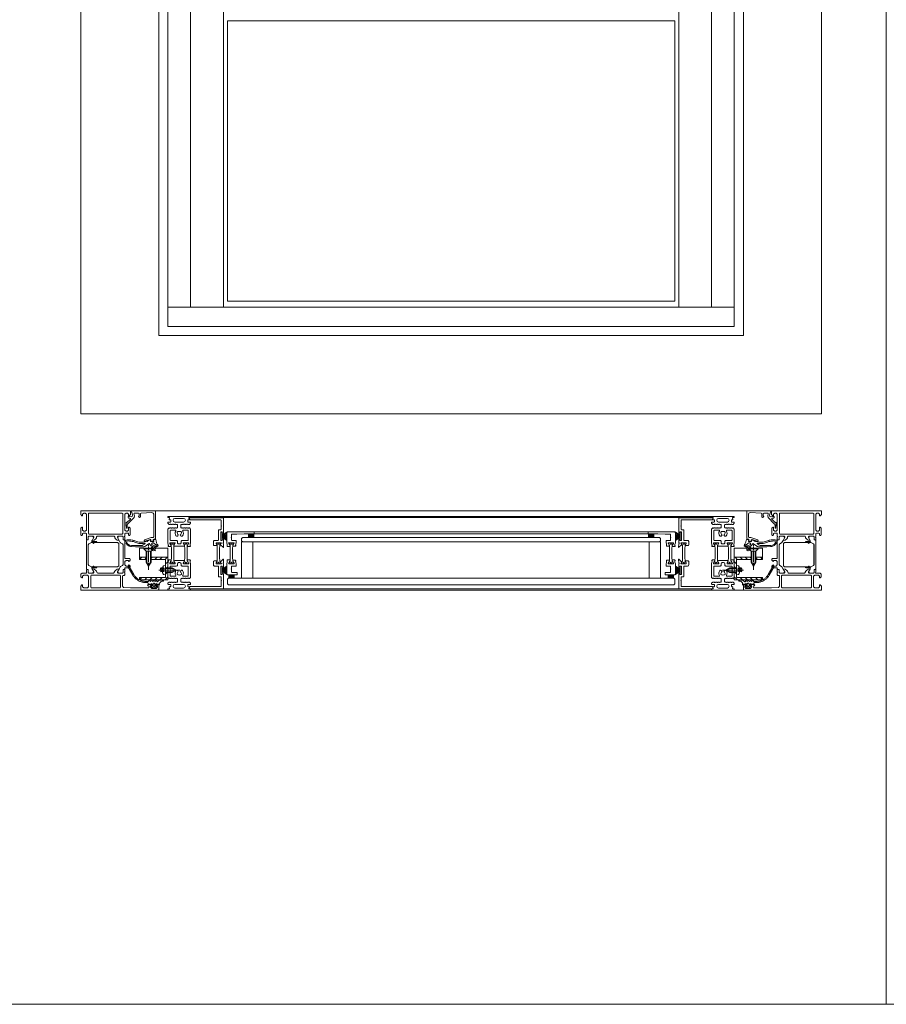
# Model space of a CAD drawing. Extents: x -2817 to 9834, y -3100 to 3352.
# Drawn here: x 6069 to 6834, y -548 to 321 of the extents above; entities that cross this region are included whole.
import ezdxf

# ---------------------------------------------------------------- set-up
doc = ezdxf.new("R2010")
doc.units = 0
doc.header["$LTSCALE"] = 0.5
doc.linetypes.add('AM_DIN_G_W050', pattern=[13.75, 9.75, -1.5, 1, -1.5])
doc.linetypes.add('AM_DIN_G_W050x2', pattern=[6.875, 4.75, -0.875, 0.375, -0.875])
doc.layers.get('0').update_dxf_attribs({"lineweight": 18})
for name, color, linetype, lineweight in [('AM_0N', 7, 'Continuous', 18), ('AM_4N', 3, 'Continuous', 9), ('AM_7N', 4, 'AM_DIN_G_W050', 9), ('Ansicht', 7, 'Continuous', 18), ('DICHTUNGEN', 6, 'Continuous', 18), ('Glas', 5, 'Continuous', 18), ('Horizontal', 7, 'Continuous', 18), ('PROFILE', 3, 'Continuous', 18), ('PROFILTRENNUNG', 2, 'Continuous', 18), ('Schraffur', 8, 'Continuous', 9)]:
    doc.layers.add(name, color=color, linetype=linetype, lineweight=lineweight)
doc.layers.add('AM_12N', color=7, linetype='Continuous', lineweight=18, plot=False)

# ---------------------------------------------------------------- blocks, each defined once
blk = doc.blocks.new('p21a')
at = {"layer": 'PROFILE'}
for points in [[(-15.21, 22.3), (-15.5, 21.8), (-15.79, 22.3), (-16.61, 22.3), (-16.9, 21.8), (-17.19, 22.3), (-18.01, 22.3), (-18.3, 21.8), (-18.59, 22.3), (-19, 22.3), (-20, 21.3), (-20, 9.3), (-19.67, 7.72), (-19.59, 6.81, 0.739786), (-19.33, 5.89), (-17.28, 5.85, 0.455726), (-17.08, 6.08), (-17.19, 6.94, 0.36091), (-17.37, 7.12), (-17.67, 7.14), (-18.22, 8.72, -0.6885), (-18.2, 9.28), (-18.1, 9.3), (-13.9, 9.3, -0.414214), (-13.6, 9), (-13.6, 8.8), (-14.7, 6.89), (-14.7, 6.2, 0.514618), (-14.57, 6.11), (-14, 6.3), (-6, 6.3), (-5.43, 6.11, 0.514618), (-5.3, 6.2), (-5.3, 6.89), (-6.4, 8.8), (-6.4, 9, -0.414214), (-6.1, 9.3), (-1.9, 9.3), (-1.8, 9.28, -0.6885), (-1.78, 8.72), (-2.33, 7.14), (-2.63, 7.12, 0.36091), (-2.81, 6.94), (-2.92, 6.08, 0.455726), (-2.72, 5.85), (-0.67, 5.89, 0.739786), (-0.41, 6.81), (-0.33, 7.72), (0, 9.3), (0, 21.3), (-1, 22.3), (-1.41, 22.3), (-1.7, 21.8), (-1.99, 22.3), (-2.81, 22.3), (-3.1, 21.8), (-3.39, 22.3), (-4.21, 22.3), (-4.5, 21.8), (-4.79, 22.3), (-5.61, 22.3), (-5.9, 21.8), (-6.19, 22.3), (-7.01, 22.3), (-7.3, 21.8), (-7.59, 22.3), (-8, 22.3, -0.414214), (-8.5, 22.8), (-8.5, 25, -0.414214), (-8, 25.5), (-6.89, 25.5), (-6.6, 26), (-6.31, 25.5), (-5.49, 25.5), (-5.2, 26), (-4.91, 25.5), (-4.09, 25.5), (-3.8, 26), (-3.51, 25.5), (-2.69, 25.5), (-2.4, 26), (-2.11, 25.5), (-1, 25.5), (0, 26.5), (0, 27, 0.414214), (-0.5, 27.5), (-2, 27.5, -0.414214), (-2.5, 28), (-2.5, 29, -0.414214), (-2, 29.5), (-1.15, 29.5), (-1.5, 31.5), (0, 31.5), (0, 32.5), (-20, 32.5), (-20, 31.5), (-18.5, 31.5), (-18.85, 29.5), (-18, 29.5, -0.414214), (-17.5, 29), (-17.5, 28, -0.414214), (-18, 27.5), (-19.5, 27.5, 0.414214), (-20, 27), (-20, 26.5), (-19, 25.5), (-17.89, 25.5), (-17.6, 26), (-17.31, 25.5), (-16.49, 25.5), (-16.2, 26), (-15.91, 25.5), (-15.09, 25.5), (-14.8, 26), (-14.51, 25.5), (-13.69, 25.5), (-13.4, 26), (-13.11, 25.5), (-12, 25.5, -0.414214), (-11.5, 25), (-11.5, 22.8, -0.414214), (-12, 22.3), (-12.41, 22.3), (-12.7, 21.8), (-12.99, 22.3), (-13.81, 22.3), (-14.1, 21.8), (-14.39, 22.3)], [(-13.9, 30.7, 1), (-13.9, 27.5), (-6.1, 27.5, 1), (-6.1, 30.7)], [(-18, 19.8, -0.414214), (-17.5, 20.3), (-13.52, 20.3, -0.589125), (-13.09, 19.53, 0.314548), (-12.88, 15.36, 0.532662), (-11.23, 15.47), (-10.82, 16.17, -0.237114), (-11.64, 17.41, -0.83887), (-10.65, 19.11, -0.2067), (-9.35, 19.11, -0.83887), (-8.36, 17.41, -0.237114), (-9.17, 16.17), (-8.77, 15.47, 0.532662), (-7.12, 15.36, 0.314548), (-6.91, 19.53, -0.589125), (-6.48, 20.3), (-2.5, 20.3, -0.414214), (-2, 19.8), (-2, 11.8, -0.414214), (-2.5, 11.3), (-7.4, 11.3, 0.414214), (-8.4, 10.3), (-8.4, 9.3, -0.414214), (-9.4, 8.3), (-10.6, 8.3, -0.414214), (-11.6, 9.3), (-11.6, 10.3, 0.414214), (-12.6, 11.3), (-17.5, 11.3, -0.414214), (-18, 11.8)], [(-15.21, -22.3), (-15.5, -21.8), (-15.79, -22.3), (-16.61, -22.3), (-16.9, -21.8), (-17.19, -22.3), (-18.01, -22.3), (-18.3, -21.8), (-18.59, -22.3), (-19, -22.3), (-20, -21.3), (-20, -9.3), (-19.67, -7.72), (-19.59, -6.81, -0.739786), (-19.33, -5.89), (-17.28, -5.85, -0.455726), (-17.08, -6.08), (-17.19, -6.94, -0.36091), (-17.37, -7.12), (-17.67, -7.14), (-18.22, -8.72, 0.6885), (-18.2, -9.28), (-18.1, -9.3), (-13.9, -9.3, 0.414214), (-13.6, -9), (-13.6, -8.8), (-14.7, -6.89), (-14.7, -6.2, -0.514618), (-14.57, -6.11), (-14, -6.3), (-6, -6.3), (-5.43, -6.11, -0.514618), (-5.3, -6.2), (-5.3, -6.89), (-6.4, -8.8), (-6.4, -9, 0.414214), (-6.1, -9.3), (-1.9, -9.3), (-1.8, -9.28, 0.6885), (-1.78, -8.72), (-2.33, -7.14), (-2.63, -7.12, -0.36091), (-2.81, -6.94), (-2.92, -6.08, -0.455726), (-2.72, -5.85), (-0.67, -5.89, -0.739786), (-0.41, -6.81), (-0.33, -7.72), (0, -9.3), (0, -21.3), (-1, -22.3), (-1.41, -22.3), (-1.7, -21.8), (-1.99, -22.3), (-2.81, -22.3), (-3.1, -21.8), (-3.39, -22.3), (-4.21, -22.3), (-4.5, -21.8), (-4.79, -22.3), (-5.61, -22.3), (-5.9, -21.8), (-6.19, -22.3), (-7.01, -22.3), (-7.3, -21.8), (-7.59, -22.3), (-8, -22.3, 0.414214), (-8.5, -22.8), (-8.5, -25, 0.414214), (-8, -25.5), (-6.89, -25.5), (-6.6, -26), (-6.31, -25.5), (-5.49, -25.5), (-5.2, -26), (-4.91, -25.5), (-4.09, -25.5), (-3.8, -26), (-3.51, -25.5), (-2.69, -25.5), (-2.4, -26), (-2.11, -25.5), (-1, -25.5), (0, -26.5), (0, -27, -0.414214), (-0.5, -27.5), (-2, -27.5, 0.414214), (-2.5, -28), (-2.5, -29, 0.414214), (-2, -29.5), (-1.15, -29.5), (-1.5, -31.5), (0, -31.5), (0, -32.5), (-20, -32.5), (-20, -31.5), (-18.5, -31.5), (-18.85, -29.5), (-18, -29.5, 0.414214), (-17.5, -29), (-17.5, -28, 0.414214), (-18, -27.5), (-19.5, -27.5, -0.414214), (-20, -27), (-20, -26.5), (-19, -25.5), (-17.89, -25.5), (-17.6, -26), (-17.31, -25.5), (-16.49, -25.5), (-16.2, -26), (-15.91, -25.5), (-15.09, -25.5), (-14.8, -26), (-14.51, -25.5), (-13.69, -25.5), (-13.4, -26), (-13.11, -25.5), (-12, -25.5, 0.414214), (-11.5, -25), (-11.5, -22.8, 0.414214), (-12, -22.3), (-12.41, -22.3), (-12.7, -21.8), (-12.99, -22.3), (-13.81, -22.3), (-14.1, -21.8), (-14.39, -22.3)], [(-18, -19.8, 0.414214), (-17.5, -20.3), (-13.52, -20.3, 0.589125), (-13.09, -19.53, -0.314548), (-12.88, -15.36, -0.532662), (-11.23, -15.47), (-10.82, -16.17, 0.237114), (-11.64, -17.41, 0.83887), (-10.65, -19.11, 0.2067), (-9.35, -19.11, 0.83887), (-8.36, -17.41, 0.237114), (-9.17, -16.17), (-8.77, -15.47, -0.532662), (-7.12, -15.36, -0.314548), (-6.91, -19.53, 0.589125), (-6.48, -20.3), (-2.5, -20.3, 0.414214), (-2, -19.8), (-2, -11.8, 0.414214), (-2.5, -11.3), (-7.4, -11.3, -0.414214), (-8.4, -10.3), (-8.4, -9.3, 0.414214), (-9.4, -8.3), (-10.6, -8.3, 0.414214), (-11.6, -9.3), (-11.6, -10.3, -0.414214), (-12.6, -11.3), (-17.5, -11.3, 0.414214), (-18, -11.8)], [(-13.9, -30.7, -1), (-13.9, -27.5), (-6.1, -27.5, -1), (-6.1, -30.7)]]:
    blk.add_lwpolyline(points, format="xyb", close=True, dxfattribs=at)
at = {"layer": 'PROFILTRENNUNG'}
for points in [[(-17.1, -5.9), (-16.9, -4.77), (-16.9, 4.77), (-17.1, 5.9), (-17.1, 6.88, 0.131652), (-17.14, 7.03), (-18, 8.51, -0.131652), (-18.03, 8.61), (-18.03, 9.1, -0.414214), (-17.82, 9.3), (-16.43, 9.3), (-16.43, 8.85, 1.69614), (-15.38, 8.85), (-15.38, 9.3), (-13.98, 9.3, -0.414214), (-13.78, 9.1), (-13.78, 8.61, -0.131652), (-13.8, 8.51), (-14.66, 7.03, 0.131652), (-14.7, 6.88), (-14.7, 5.9), (-14.9, 4.77), (-14.9, -4.77), (-14.7, -5.9), (-14.7, -6.88, 0.131652), (-14.66, -7.03), (-13.8, -8.51, -0.131652), (-13.78, -8.61), (-13.78, -9.1, -0.414214), (-13.98, -9.3), (-15.38, -9.3), (-15.38, -8.85, 1.69614), (-16.43, -8.85), (-16.43, -9.3), (-17.82, -9.3, -0.414214), (-18.03, -9.1), (-18.03, -8.61, -0.131652), (-18, -8.51), (-17.14, -7.03, 0.131652), (-17.1, -6.88)], [(-2.9, -5.9), (-3.1, -4.77), (-3.1, 4.77), (-2.9, 5.9), (-2.9, 6.88, -0.131652), (-2.86, 7.03), (-2, 8.51, 0.131652), (-1.98, 8.61), (-1.98, 9.1, 0.414214), (-2.18, 9.3), (-3.58, 9.3), (-3.58, 8.85, -1.69614), (-4.63, 8.85), (-4.63, 9.3), (-6.03, 9.3, 0.414214), (-6.23, 9.1), (-6.23, 8.61, 0.131652), (-6.2, 8.51), (-5.34, 7.03, -0.131652), (-5.3, 6.88), (-5.3, 5.9), (-5.1, 4.77), (-5.1, -4.77), (-5.3, -5.9), (-5.3, -6.88, -0.131652), (-5.34, -7.03), (-6.2, -8.51, 0.131652), (-6.23, -8.61), (-6.23, -9.1, 0.414214), (-6.03, -9.3), (-4.63, -9.3), (-4.63, -8.85, -1.69614), (-3.58, -8.85), (-3.58, -9.3), (-2.18, -9.3, 0.414214), (-1.98, -9.1), (-1.98, -8.61, 0.131652), (-2, -8.51), (-2.86, -7.03, -0.131652), (-2.9, -6.88)]]:
    blk.add_lwpolyline(points, format="xyb", close=True, dxfattribs=at)
blk = doc.blocks.new('p22a')
at = {"layer": 'DICHTUNGEN'}
for p, q in [((-28.91, 15.89), (-33, 18.68)), ((-28.91, 15.72), (-33, 17.95)), ((-28.91, 15.56), (-33, 17.29)), ((-28.91, 15.42), (-33, 16.68)), ((-28.91, 15.29), (-33, 16.12)), ((-28.91, 15.16), (-33, 15.57)), ((-28.91, 15.04), (-33, 15.04)), ((-28.91, 14.91), (-33, 14.5)), ((-28.91, 14.78), (-33, 13.96)), ((-28.91, 14.65), (-33, 13.39)), ((-28.91, 14.51), (-33, 12.78)), ((-28.91, 14.35), (-33, 12.13)), ((-28.91, 14.18), (-33, 11.39)), ((-28.91, -14.18), (-33, -11.39)), ((-28.91, -14.35), (-33, -12.13)), ((-28.91, -14.51), (-33, -12.78)), ((-28.91, -14.65), (-33, -13.39)), ((-28.91, -14.78), (-33, -13.96)), ((-28.91, -14.91), (-33, -14.5)), ((-28.91, -15.04), (-33, -15.04)), ((-28.91, -15.16), (-33, -15.57)), ((-28.91, -15.29), (-33, -16.12)), ((-28.91, -15.42), (-33, -16.68)), ((-28.91, -15.56), (-33, -17.29)), ((-28.91, -15.72), (-33, -17.95)), ((-28.91, -15.89), (-33, -18.68))]:
    blk.add_line(p, q, dxfattribs=at)
for points in [[(-28.91, 11.63), (-28.91, 18.44, -0.414214), (-28.66, 18.69), (-27.91, 18.69, -0.414214), (-27.66, 18.44), (-27.66, 11.63, -0.414214), (-27.91, 11.38), (-28.66, 11.38, -0.414214)], [(-28.91, -11.63), (-28.91, -18.44, 0.414214), (-28.66, -18.69), (-27.91, -18.69, 0.414214), (-27.66, -18.44), (-27.66, -11.63, 0.414214), (-27.91, -11.38), (-28.66, -11.38, 0.414214)]]:
    blk.add_lwpolyline(points, format="xyb", close=True, dxfattribs=at)
at = {"layer": 'PROFILE'}
for points in [[(-28.31, 9.3), (-23.5, 9.3), (-23.5, 8.55), (-24.28, 7.2), (-24.3, 7.2, 0.414214), (-24.5, 7, 0.414214), (-24.3, 6.8), (-21.7, 6.8, 0.414193), (-21.2, 7.3), (-21.2, 10.3, 0.414214), (-22.2, 11.3), (-25.1, 11.3, -0.414214), (-25.6, 11.8), (-25.6, 20.3, 0.414214), (-26.1, 20.8), (-27.5, 20.8, -0.414214), (-28, 21.3), (-28, 23.6), (-28.3, 23.9), (-28, 24.2), (-28, 28.9, -0.414214), (-27.5, 29.4), (-0.31, 29.4), (0, 31.17, 0.043661), (0, 31.2, 0.414214), (-0.2, 31.4), (-29.5, 31.4, 0.414214), (-30, 30.9), (-30, 18.05, 1), (-29, 18.05), (-29, 18.8), (-27.6, 18.8), (-27.6, 11.3), (-29, 11.3), (-29, 12.05, 1), (-30, 12.05), (-30, 9.37, -0.664077), (-29.99, 8.45), (-30.15, 5.39, 0.680876), (-29.8, 5.24), (-27.76, 7.23), (-27.18, 7.36, 0.02182), (-27.16, 7.37, 0.414214), (-27.03, 7.62, 0.414214), (-27.29, 7.75), (-27.79, 8.69, 0.116842), (-28.03, 8.97, -0.128984), (-28.31, 9.3)], [(-28.31, -9.3), (-23.5, -9.3), (-23.5, -8.55), (-24.28, -7.2), (-24.3, -7.2, -0.414214), (-24.5, -7, -0.414214), (-24.3, -6.8), (-21.7, -6.8, -0.414193), (-21.2, -7.3), (-21.2, -10.3, -0.414214), (-22.2, -11.3), (-25.1, -11.3, 0.414214), (-25.6, -11.8), (-25.6, -20.3, -0.414214), (-26.1, -20.8), (-27.5, -20.8, 0.414214), (-28, -21.3), (-28, -23.6), (-28.3, -23.9), (-28, -24.2), (-28, -28.9, 0.414214), (-27.5, -29.4), (-0.31, -29.4), (0, -31.17, -0.043661), (0, -31.2, -0.414214), (-0.2, -31.4), (-29.5, -31.4, -0.414214), (-30, -30.9), (-30, -18.05, -1), (-29, -18.05), (-29, -18.8), (-27.6, -18.8), (-27.6, -11.3), (-29, -11.3), (-29, -12.05, -1), (-30, -12.05), (-30, -9.37, 0.664077), (-29.99, -8.45), (-30.15, -5.39, -0.680876), (-29.8, -5.24), (-27.76, -7.23), (-27.18, -7.36, -0.02182), (-27.16, -7.37, -0.414214), (-27.03, -7.62, -0.414214), (-27.29, -7.75), (-27.79, -8.69, -0.116842), (-28.03, -8.97, 0.128984), (-28.31, -9.3)]]:
    blk.add_lwpolyline(points, format="xyb", dxfattribs=at)
blk.add_arc((-29.5, 30.9), 0.5, 89.45443, 179.45443, dxfattribs=at)
at = {"layer": 'PROFILTRENNUNG'}
blk.add_lwpolyline([(-26.62, -4.77), (-26.82, -5.9), (-26.82, -6.88, -0.131652), (-26.86, -7.03), (-27.72, -8.51, 0.131652), (-27.75, -8.61), (-27.75, -9.1, 0.414214), (-27.55, -9.3), (-26.35, -9.3, 0.414214), (-26.15, -9.1), (-26.15, -8.84, -1.69614), (-25.1, -8.84), (-25.1, -9.1, 0.414214), (-24.9, -9.3), (-23.7, -9.3, 0.414214), (-23.5, -9.1), (-23.5, -8.61, 0.131652), (-23.53, -8.51), (-24.38, -7.03, -0.131652), (-24.42, -6.88), (-24.42, -5.9), (-24.62, -4.77), (-24.62, 4.77), (-24.42, 5.9), (-24.42, 6.88, -0.131652), (-24.38, 7.03), (-23.53, 8.51, 0.131652), (-23.5, 8.61), (-23.5, 9.1, 0.414214), (-23.7, 9.3), (-24.9, 9.3, 0.414214), (-25.1, 9.1), (-25.1, 8.84, -1.69614), (-26.15, 8.84), (-26.15, 9.1, 0.414214), (-26.35, 9.3), (-27.55, 9.3, 0.414214), (-27.75, 9.1), (-27.75, 8.61, 0.131652), (-27.72, 8.51), (-26.86, 7.03, -0.131652), (-26.82, 6.88), (-26.82, 5.9), (-26.62, 4.77)], format="xyb", close=True, dxfattribs=at)
blk = doc.blocks.new('Element_500x800')
for points in [[(26, -186, -0.14127), (26, -183), (21, -183), (21, -186)], [(379, -186), (379, -183), (374, -183, -0.14127), (374, -186)], [(8.5, -222), (8.5, -219), (3.5, -219, -0.14127), (3.5, -222)], [(396.5, -222, -0.14127), (396.5, -219), (391.5, -219), (391.5, -222)]]:
    blk.add_hatch(color=256).paths.add_polyline_path(points)
blk.add_lwpolyline([(2.5, 22.41), (397.5, 22.41), (397.5, 269.71), (2.5, 269.71)], close=True)
for points in [[(26, -183), (21, -183), (21, -186), (26, -186, -0.14127)], [(374, -183), (379, -183), (379, -186), (374, -186, 0.14127)], [(3.5, -219), (8.5, -219), (8.5, -222), (3.5, -222, 0.14127)], [(396.5, -219), (391.5, -219), (391.5, -222), (396.5, -222, -0.14127)]]:
    blk.add_lwpolyline(points, format="xyb", close=True)
at = {"layer": 'Ansicht'}
for points in [[(-50, 17), (-30, 17), (-30, 763), (-50, 763)], [(-30, 17), (-1, 17), (-1, 763), (-30, 763)], [(430, 17), (401, 17), (401, 763), (430, 763)], [(450, 17), (430, 17), (430, 763), (450, 763)], [(-50, 0), (450, 0), (450, 17), (-50, 17)]]:
    blk.add_lwpolyline(points, close=True, dxfattribs=at)
at = {"layer": 'Glas'}
for points in [[(200, -190), (16, -190), (15, -189), (15, -187), (16, -186), (200, -186)], [(200, -190), (384, -190), (385, -189), (385, -187), (384, -186), (200, -186)], [(200, -228), (3.5, -228), (2.5, -227), (2.5, -223), (3.5, -222), (200, -222)], [(200, -228), (396.5, -228), (397.5, -227), (397.5, -223), (396.5, -222), (200, -222)]]:
    blk.add_lwpolyline(points, dxfattribs=at)
for points in [[(25, -222), (15, -222), (15, -190), (25, -190)], [(375, -222), (385, -222), (385, -190), (375, -190)]]:
    blk.add_lwpolyline(points, close=True, dxfattribs=at)
at = {"layer": 'Horizontal'}
for p, q in [((430, -167.5), (-30, -167.5)), ((430, -168.5), (-30, -168.5)), ((26, -181), (200, -181)), ((374, -181), (200, -181)), ((26, -183), (200, -183)), ((374, -183), (200, -183)), ((430, -231.5), (-30, -231.5)), ((430, -232.5), (-30, -232.5))]:
    blk.add_line(p, q, dxfattribs=at)
at = {"layer": 'PROFILE'}
for points in [[(2.67, -194.11), (4.72, -194.15, 0.455726), (4.92, -193.92), (4.81, -193.06, 0.36091), (4.63, -192.88), (4.33, -192.86), (3.78, -191.28, -0.6885), (3.8, -190.72), (3.9, -190.7), (8.1, -190.7, -0.414214), (8.4, -191), (8.4, -191.2), (7.3, -193.11), (7.3, -193.8, 0.514618), (7.43, -193.89), (9.48, -193.86, 0.739786), (9.74, -192.94), (9.82, -192.03), (10.15, -190.45), (10.15, -188.7), (6.7, -188.7, -0.414214), (6.2, -188.2), (6.2, -186.4), (5.9, -186.1), (6.2, -185.8), (6.2, -183.6, -0.414214), (6.7, -183.1), (10.9, -183.1), (17.4, -183), (24, -183, 1), (26, -183), (26, -181), (3, -181, 0.414214), (2, -182), (2, -189.85), (2, -190.7), (2.33, -192.28), (2.41, -193.19, 0.739786)], [(397.33, -194.11), (395.28, -194.15, -0.455726), (395.08, -193.92), (395.19, -193.06, -0.36091), (395.37, -192.88), (395.67, -192.86), (396.22, -191.28, 0.6885), (396.2, -190.72), (396.1, -190.7), (391.9, -190.7, 0.414214), (391.6, -191), (391.6, -191.2), (392.7, -193.11), (392.7, -193.8, -0.514618), (392.57, -193.89), (390.52, -193.86, -0.739786), (390.26, -192.94), (390.18, -192.03), (389.85, -190.45), (389.85, -188.7), (393.3, -188.7, 0.414214), (393.8, -188.2), (393.8, -186.4), (394.1, -186.1), (393.8, -185.8), (393.8, -183.6, 0.414214), (393.3, -183.1), (389.1, -183.1), (382.6, -183), (376, -183, -1), (374, -183), (374, -181), (397, -181, -0.414214), (398, -182), (398, -189.85), (398, -190.7), (397.67, -192.28), (397.59, -193.19, -0.739786)], [(4.9, -205.9), (5.1, -204.77), (5.1, -195.23), (4.9, -194.1), (4.9, -193.12, 0.131652), (4.86, -192.97), (4, -191.49, -0.131652), (3.97, -191.39), (3.97, -190.9, -0.414214), (4.18, -190.7), (5.57, -190.7), (5.57, -191.15, 1.69614), (6.62, -191.15), (6.62, -190.7), (8.03, -190.7, -0.414214), (8.22, -190.9), (8.22, -191.39, -0.131652), (8.2, -191.49), (7.34, -192.97, 0.131652), (7.3, -193.12), (7.3, -194.1), (7.1, -195.23), (7.1, -204.77), (7.3, -205.9), (7.3, -206.88, 0.131652), (7.34, -207.03), (8.2, -208.51, -0.131652), (8.22, -208.61), (8.22, -209.1, -0.414214), (8.03, -209.3), (6.62, -209.3), (6.62, -208.85, 1.69614), (5.57, -208.85), (5.57, -209.3), (4.18, -209.3, -0.414214), (3.97, -209.1), (3.97, -208.61, -0.131652), (4, -208.51), (4.86, -207.03, 0.131652), (4.9, -206.88)], [(395.1, -205.9), (394.9, -204.77), (394.9, -195.23), (395.1, -194.1), (395.1, -193.12, -0.131652), (395.14, -192.97), (396, -191.49, 0.131652), (396.03, -191.39), (396.03, -190.9, 0.414214), (395.82, -190.7), (394.43, -190.7), (394.43, -191.15, -1.69614), (393.38, -191.15), (393.38, -190.7), (391.97, -190.7, 0.414214), (391.78, -190.9), (391.78, -191.39, 0.131652), (391.8, -191.49), (392.66, -192.97, -0.131652), (392.7, -193.12), (392.7, -194.1), (392.9, -195.23), (392.9, -204.77), (392.7, -205.9), (392.7, -206.88, -0.131652), (392.66, -207.03), (391.8, -208.51, 0.131652), (391.78, -208.61), (391.78, -209.1, 0.414214), (391.97, -209.3), (393.38, -209.3), (393.38, -208.85, -1.69614), (394.43, -208.85), (394.43, -209.3), (395.82, -209.3, 0.414214), (396.03, -209.1), (396.03, -208.61, 0.131652), (396, -208.51), (395.14, -207.03, -0.131652), (395.1, -206.88)], [(11.15, -219), (3, -219, -0.414214), (2, -218), (2, -210.15), (2, -209.3), (2.33, -207.72), (2.41, -206.81, -0.739786), (2.67, -205.89), (4.72, -205.85, -0.455726), (4.92, -206.08), (4.81, -206.94, -0.36091), (4.63, -207.12), (4.33, -207.14), (3.78, -208.72, 0.6885), (3.8, -209.28), (3.9, -209.3), (8.1, -209.3, 0.414214), (8.4, -209), (8.4, -208.8), (7.3, -206.89), (7.3, -206.2, -0.514618), (7.43, -206.11), (9.48, -206.14, -0.739786), (9.74, -207.06), (9.82, -207.97), (10.15, -209.55), (10.15, -211.3), (6.7, -211.3, 0.414214), (6.2, -211.8), (6.2, -213.6), (5.9, -213.9), (6.2, -214.2), (6.2, -216.4, 0.414214), (6.7, -216.9), (11.15, -216.9)], [(388.85, -219), (397, -219, 0.414214), (398, -218), (398, -210.15), (398, -209.3), (397.67, -207.72), (397.59, -206.81, 0.739786), (397.33, -205.89), (395.28, -205.85, 0.455726), (395.08, -206.08), (395.19, -206.94, 0.36091), (395.37, -207.12), (395.67, -207.14), (396.22, -208.72, -0.6885), (396.2, -209.28), (396.1, -209.3), (391.9, -209.3, -0.414214), (391.6, -209), (391.6, -208.8), (392.7, -206.89), (392.7, -206.2, 0.514618), (392.57, -206.11), (390.52, -206.14, 0.739786), (390.26, -207.06), (390.18, -207.97), (389.85, -209.55), (389.85, -211.3), (393.3, -211.3, -0.414214), (393.8, -211.8), (393.8, -213.6), (394.1, -213.9), (393.8, -214.2), (393.8, -216.4, -0.414214), (393.3, -216.9), (388.85, -216.9)]]:
    blk.add_lwpolyline(points, format="xyb", close=True, dxfattribs=at)
at = {"layer": 'Horizontal', "rotation": 180}
for name, p in [('p21a', (-50, -200)), ('p22a', (-31, -200))]:
    blk.add_blockref(name, p, dxfattribs=at)
at = {"layer": 'Horizontal'}
for name, p in [('p22a', (431, -200)), ('p21a', (450, -200))]:
    blk.add_blockref(name, p, dxfattribs=at)
blk = doc.blocks.new('*U67')
at = {"layer": 'AM_0N'}
for p, q in [((-5.09, 8.93), (-4.94, 8.93)), ((-4.94, 8.93), (-4.94, 8.27)), ((-2, 12.6), (-3.85, 12.44)), ((-2, 10.7), (-2, 12.6)), ((3.8, 10.7), (-2, 10.7)), ((-2, 10.7), (-2, 6.5)), ((3.8, 10.7), (7.5, 8.6)), ((-5.09, 8.27), (-4.94, 8.27)), ((-2, 4.6), (-3.85, 4.76)), ((3.8, 6.5), (-2, 6.5)), ((-2, 4.6), (-2, 6.5)), ((3.8, 6.5), (7.5, 8.6))]:
    blk.add_line(p, q, dxfattribs=at)
for start, end in [(143.80437, 177.08989), (182.91011, 216.19563)]:
    blk.add_arc((1.4, 8.6), 6.5, start, end, dxfattribs=at)
at = {"layer": 'AM_4N'}
for p, q in [((-2, 10.15), (4.77, 10.15)), ((4.77, 10.15), (4.77, 7.05)), ((-2, 7.05), (4.77, 7.05))]:
    blk.add_line(p, q, dxfattribs=at)
at = {"layer": 'AM_7N', "linetype": 'AM_DIN_G_W050x2'}
blk.add_line((10.5, 8.6), (-8.1, 8.6), dxfattribs=at)
blk = doc.blocks.new('*S55')
at = {"layer": 'AM_12N', "color": 4}
for p, q in [((-3.195, 7.18), (-6.695, 10.68)), ((-6.695, 7.18), (-3.195, 10.68))]:
    blk.add_line(p, q, dxfattribs=at)
blk.add_circle((-4.945, 8.93), 1.75, dxfattribs=at)
blk = doc.blocks.new('*U68')
at = {"layer": 'AM_0N'}
for p, q in [((-12.8, 28), (-21.2, 28)), ((-21.2, 28), (-21.2, 27.5)), ((-12.8, 27.5), (-21.2, 27.5)), ((-19.1, 25.4), (-21.2, 27.5)), ((-14.9, 25.4), (-12.8, 27.5)), ((-12.8, 28), (-12.8, 27.5)), ((-19.1, 25.4), (-19.1, 15.7)), ((-14.9, 25.4), (-19.1, 25.4)), ((-14.9, 25.4), (-14.9, 15.7)), ((-19.1, 15.7), (-17, 12)), ((-14.9, 15.7), (-17, 12))]:
    blk.add_line(p, q, dxfattribs=at)
at = {"layer": 'AM_4N'}
for p, q in [((-18.55, 14.73), (-18.55, 25.4)), ((-15.45, 14.73), (-15.45, 25.4)), ((-15.45, 14.73), (-18.55, 14.73))]:
    blk.add_line(p, q, dxfattribs=at)
at = {"layer": 'AM_7N', "linetype": 'AM_DIN_G_W050x2'}
blk.add_line((-17, 9), (-17, 31), dxfattribs=at)
blk = doc.blocks.new('*S56')
at = {"layer": 'AM_12N', "color": 4}
for p, q in [((-11.05, 25.75), (-14.55, 29.25)), ((-14.55, 25.75), (-11.05, 29.25))]:
    blk.add_line(p, q, dxfattribs=at)
blk.add_circle((-12.8, 27.5), 1.75, dxfattribs=at)
blk = doc.blocks.new('u20252')
at = {"layer": 'Schraffur'}
h = blk.add_hatch(dxfattribs=at)
h.set_pattern_fill('ANSI31', color=256)
h.set_pattern_definition([(45, (-6171.971, 38.433), (-2.245064, 2.245064), [])])
h.paths.add_polyline_path([(-19.1, 20), (-25, 20), (-25, 18), (-19.1, 18)])
h.paths.add_polyline_path([(0, 20), (-14.9, 20), (-14.9, 18), (-2, 18), (-2, 12.6), (-2, 10.7), (0, 10.7)])
h.paths.add_polyline_path([(0, 6.5), (-2, 6.5), (-2, 4.6), (-2, 2), (-25, 2), (-25, 0), (0, 0)])
for points in [[(-21.2, 28), (-25, 28), (-25, 20), (-19.1, 20)], [(-14.9, 20), (0, 20), (0, 28), (-12.8, 28)], [(-19.1, 20), (-25, 20), (-25, 18), (-19.1, 18)], [(0, 10.7), (0, 20), (-14.9, 20)], [(-14.9, 18), (-2, 18), (-2, 12.6)], [(-2, 4.6), (-2, 2), (-25, 2), (-25, 0), (0, 0), (0, 6.5)]]:
    blk.add_lwpolyline(points)
at = {"layer": 'AM_0N'}
for name in ['*U68', '*U67']:
    blk.add_blockref(name, (0, 0), dxfattribs=at)
at = {"layer": 'AM_12N'}
for name in ['*S56', '*S55']:
    blk.add_blockref(name, (0, 0), dxfattribs=at)
blk = doc.blocks.new('Fensterrahmen_2')
for points in [[(-76.8, 39.8), (-76.3, 39.3), (-75.8, 39.3), (-75.3, 39.8), (-75.3, 40.8), (-74.8, 41.3), (-72.5, 41.3), (-72, 40.8), (-72, 38.5), (-71.8, 37.77), (-72, 37.5), (-72, 35.6), (-71.7, 35.3), (-71.5, 35.3), (-70.7, 35.3), (-70.4, 35.6), (-70.4, 38), (-69.9, 38.5), (-66.5, 38.5), (-66, 38.5), (-65.5, 38), (-65.5, 37.3), (-66.89, 34.9), (-66.9, 34.83), (-66.88, 34.77), (-66.77, 34.7), (-65.1, 35.15), (-63.62, 36.21), (-63, 37), (-63, 38.06), (-62.56, 38.5), (-47.44, 38.5), (-47, 38.06), (-47, 37), (-46.38, 36.21), (-44.9, 35.15), (-43.25, 34.7), (-43.17, 34.72), (-43.1, 34.83), (-43.11, 34.9), (-44.5, 37.3), (-44.5, 38), (-44, 38.5), (-43.5, 38.5), (-40.1, 38.5), (-39.6, 38), (-39.6, 35.6), (-39.3, 35.3), (-38.5, 35.3), (-38.3, 35.3), (-38, 35.6), (-38, 37.5), (-38.2, 38.23), (-38, 38.5), (-38, 40.8), (-37.5, 41.3), (-35.2, 41.3), (-34.7, 40.8), (-34.7, 39.8), (-34.2, 39.3), (-33.7, 39.3), (-33.2, 39.8), (-33.2, 45.5), (-34.2, 46.5), (-34.7, 46.5), (-34.7, 44), (-35.7, 43), (-37, 43), (-38, 44), (-38, 51), (-38, 52), (-38, 58), (-37, 59), (-35.7, 59), (-34.7, 58), (-34.7, 56.5), (-34.1, 56.5), (-33, 57.6), (-33, 61), (-77, 61), (-77, 57.6), (-75.9, 56.5), (-75.3, 56.5), (-75.3, 58), (-74.3, 59), (-73, 59), (-72, 58), (-72, 52), (-72, 51), (-72, 44), (-73, 43), (-74.3, 43), (-75.3, 44), (-75.3, 46.5), (-75.8, 46.5), (-76.8, 45.5), (-76.8, 39.8)], [(-32.5, 61), (-32.5, 60), (-32.38, 60), (-31.9, 59.63), (-31.19, 57.01), (-31.49, 56.01), (-32.25, 55.76), (-35.01, 56), (-35.2, 55.86), (-35.2, 54.97), (-34.74, 54.47), (-33.49, 54.37), (-33.06, 54.04), (-33.18, 53.52), (-36.17, 50.53), (-36.39, 50.49), (-36.85, 50.98), (-37, 50.87), (-37, 47.6), (-36.6, 46.82), (-36.6, 45.77), (-36.52, 45.58), (-36.35, 45.5), (-36.18, 45.58), (-36.1, 45.77), (-36.1, 47.73), (-36.06, 48.22), (-35.94, 48.71), (-35.69, 49.12), (-35.35, 49.51), (-29.88, 54.98), (-29.49, 56.43), (-30.01, 58.37), (-29.86, 58.87), (-29.53, 59), (-26, 59), (-25.5, 58.5), (-25.5, 56.1), (-26.1, 56.1), (-25.73, 55.47), (-25, 55), (-24.2, 55.69), (-24.2, 58.52), (-23.72, 59.02), (-14.06, 59.43), (-12.96, 59.02), (-12.5, 57.94), (-12.5, 38), (-13, 37.5), (-14.57, 37.5), (-14.68, 37.47), (-20.67, 35.29), (-21, 34.5), (-20.52, 34), (-20.33, 34.03), (-15.67, 35.73), (-15.48, 35.76), (-15, 35.26), (-15, 34.5), (-14.5, 34), (-13.5, 34), (-13, 34.5), (-13, 35.5), (-12.5, 36), (-11.5, 36), (-11, 36.5), (-11, 60.5), (-11.5, 61), (-28, 61), (-32.5, 61)], [(-72, 9.7), (-71.5, 9.2), (-70.7, 9.2), (-70.4, 8.9), (-70.4, 6.5), (-69.9, 6), (-66.5, 6), (-65.7, 6.8), (-65.7, 7.32), (-65.76, 7.56), (-66.89, 9.6), (-67.07, 9.92), (-67.07, 10.41), (-66.85, 10.55), (-63.1, 10.55), (-62.7, 10.95), (-63.1, 11.35), (-65.1, 11.35), (-65.33, 11.46), (-65.47, 12.04), (-65.7, 12.15), (-65.93, 12.04), (-66.07, 11.46), (-66.3, 11.35), (-67.44, 11.35), (-67.59, 11.39), (-69.9, 12.73), (-70.4, 13.59), (-70.4, 30.91), (-69.9, 31.77), (-67.59, 33.11), (-67.44, 33.15), (-66.3, 33.15), (-66.11, 33.08), (-66, 32.85), (-66, 32.65), (-65.89, 32.42), (-65.7, 32.35), (-65.51, 32.42), (-65.4, 32.65), (-65.4, 32.85), (-65.29, 33.08), (-65.1, 33.15), (-63.1, 33.15), (-62.7, 33.55), (-63.1, 33.95), (-66.85, 33.95), (-67.07, 34.09), (-67.07, 34.58), (-66.89, 34.9), (-65.76, 36.94), (-65.7, 37.18), (-65.7, 37.7), (-66.5, 38.5), (-69.9, 38.5), (-70.4, 38), (-70.4, 35.6), (-70.7, 35.3), (-71.5, 35.3), (-72, 34.8), (-72, 9.7)], [(-40.1, 31.77), (-39.6, 30.91), (-39.6, 13.59), (-40.1, 12.73), (-41.74, 11.78), (-42.11, 11.4), (-43.11, 9.6), (-44.24, 7.56), (-44.3, 7.32), (-44.3, 6.8), (-43.5, 6), (-40.1, 6), (-39.6, 6.5), (-39.6, 8.9), (-39.3, 9.2), (-38.5, 9.2), (-38, 9.7), (-38, 10.75), (-33.7, 10.75), (-33.2, 11.25), (-33.2, 12.08), (-33.94, 13.05), (-34.7, 13.25), (-34.7, 12.25), (-37, 12.25), (-38, 13.25), (-38, 16.25), (-37, 17.25), (-34.7, 17.25), (-34.7, 16.25), (-33.94, 16.45), (-33.2, 17.42), (-33.2, 18.25), (-33.7, 18.75), (-38, 18.75), (-38, 34.8), (-38.5, 35.3), (-39.3, 35.3), (-39.6, 35.6), (-39.6, 38), (-40.1, 38.5), (-43.5, 38.5), (-44.3, 37.7), (-44.3, 37.18), (-44.24, 36.94), (-43.11, 34.9), (-42.11, 33.1), (-41.74, 32.72), (-40.1, 31.77)], [(-11.3, 31.43), (-11.71, 31.74), (-12.08, 32.09), (-12.83, 32.56), (-13.73, 32.56), (-14.53, 31.87), (-13.96, 30.99), (-11.62, 30.09), (-11.07, 29.96), (-9.98, 29.87), (-9.4, 30.22), (-9.39, 30.4), (-9.88, 30.86), (-10.37, 30.99), (-10.85, 31.18), (-11.3, 31.43)], [(-76.8, 2.7), (-75.8, 1.7), (-75.3, 1.7), (-75.3, 3.2), (-74.3, 4.2), (-71, 4.2), (-70, 3.2), (-70, -6), (-71, -7), (-74.3, -7), (-75.3, -6), (-75.3, -4.5), (-75.9, -4.5), (-77, -5.6), (-77, -9), (-8.5, -9), (-8, -8.5), (-8, -4.5), (-8.5, -4), (-9.8, -4), (-10.3, -4.5), (-10.3, -5), (-9.3, -5), (-9.3, -6.5), (-10.3, -7.5), (-14.3, -7.5), (-15.3, -6.5), (-15.3, -5), (-14.3, -5), (-14.3, -4.5), (-14.8, -4), (-17.6, -4), (-18.1, -4.7), (-17.6, -5.2), (-17.1, -5.2), (-16.6, -5.7), (-16.6, -6.5), (-17.1, -7), (-33, -7), (-39.07, -6.57), (-40, -5.57), (-40, 3.5), (-39.5, 4), (-38.5, 4), (-38, 4.5), (-38, 6), (-38.2, 6.73), (-38, 7), (-38, 8.9), (-38.3, 9.2), (-38.5, 9.2), (-39.3, 9.2), (-39.6, 8.9), (-39.6, 6.5), (-40.1, 6), (-43.5, 6), (-44, 6), (-44.5, 6.5), (-44.5, 7.2), (-43.11, 9.6), (-43.1, 9.67), (-43.17, 9.78), (-43.23, 9.8), (-44.82, 9.4), (-46.3, 8.4), (-46.89, 7.72), (-47.65, 6.15), (-48, 6), (-62, 6), (-62.35, 6.15), (-63.11, 7.72), (-63.7, 8.4), (-65.18, 9.4), (-66.73, 9.79), (-66.83, 9.78), (-66.9, 9.67), (-66.89, 9.6), (-65.5, 7.2), (-65.5, 6.5), (-66, 6), (-66.5, 6), (-69.9, 6), (-70.4, 6.5), (-70.4, 8.9), (-70.7, 9.2), (-71.5, 9.2), (-71.7, 9.2), (-72, 8.9), (-72, 7), (-71.8, 6.27), (-72, 6), (-75.8, 6), (-76.8, 5), (-76.8, 2.7)], [(-17, -3.7), (-14.9, -3.7), (-14.4, -3.2), (-13.9, -3.7), (-13.9, -5), (-14.2, -5.3), (-14.56, -5.44), (-14.51, -5.81), (-13.47, -6.85), (-13.12, -7), (-11.48, -7), (-11.13, -6.85), (-10.09, -5.81), (-10, -5.63), (-10.11, -5.37), (-10.61, -5.21), (-10.7, -5), (-10.7, -3.7), (-10.2, -3.2), (-9.7, -3.7), (-7.8, -3.7), (-7.8, -4.6), (-7.4, -4.2), (-7.32, -3.15), (-7.21, -2.65), (-5.99, -1.28), (-5.16, -1.15), (-4.27, -1.05), (-3.89, -0.85), (-3.84, -0.63), (-4.26, -0.2), (-6.89, -0.2), (-8.27, -0.79), (-9.38, -1.8), (-9.75, -1.66), (-9.9, -1.3), (-9.9, -0.48), (-10.31, -0.2), (-10.65, -0.4), (-10.95, -1.2), (-11.3, -1.4), (-11.65, -1.2), (-11.95, -0.4), (-12.3, -0.2), (-12.65, -0.4), (-12.95, -1.2), (-13.3, -1.4), (-13.65, -1.2), (-13.95, -0.4), (-14.3, -0.2), (-14.65, -0.4), (-14.95, -1.2), (-15.3, -1.4), (-15.65, -1.2), (-15.95, -0.4), (-16.3, -0.2), (-16.65, -0.4), (-17.3, -1.3), (-19.66, -1.3), (-20.29, -1.28), (-20.91, -1.23), (-21.53, -1.15), (-22.15, -1.04), (-22.76, -0.89), (-23.37, -0.71), (-23.96, -0.5), (-24.54, -0.26), (-25.11, 0.01), (-25.66, 0.31), (-26.19, 0.64), (-26.71, 0.99), (-27.21, 1.37), (-27.69, 1.78), (-28.14, 2.21), (-28.57, 2.67), (-28.98, 3.15), (-29.37, 3.65), (-29.72, 4.16), (-30.05, 4.7), (-34.12, 11.75), (-34.55, 12), (-34.99, 11.75), (-34.99, 11.25), (-30.92, 4.2), (-30.58, 3.65), (-30.21, 3.11), (-29.82, 2.59), (-29.4, 2.1), (-28.96, 1.62), (-28.5, 1.17), (-28.01, 0.74), (-27.51, 0.34), (-26.98, -0.04), (-26.44, -0.39), (-25.87, -0.72), (-25.3, -1.01), (-24.71, -1.28), (-24.1, -1.52), (-23.49, -1.72), (-22.86, -1.9), (-22.23, -2.04), (-21.59, -2.16), (-20.95, -2.24), (-20.3, -2.28), (-19.66, -2.3), (-17.8, -2.3), (-17.3, -2.8), (-17.3, -3.4), (-17, -3.7)]]:
    blk.add_lwpolyline(points, close=True)
at = {"extrusion": (0, 0, -1)}
for points in [[(69.7, 40.3), (70.2, 40.8), (70.2, 58.5), (69.7, 59), (40.3, 59), (39.8, 58.5), (39.8, 40.8), (40.3, 40.3), (69.7, 40.3)], [(44.4, 33.05), (43.4, 32.05), (43.4, 12.45), (44.4, 11.45), (65.09, 11.45), (65.22, 11.49), (65.45, 12.16), (65.7, 12.25), (66.01, 12.1), (66.18, 11.49), (66.31, 11.45), (67.43, 11.45), (67.54, 11.48), (69.84, 12.81), (70.3, 13.6), (70.3, 30.9), (69.84, 31.69), (67.54, 33.02), (67.43, 33.05), (66.31, 33.05), (66.14, 32.97), (66.1, 32.84), (66.1, 32.64), (65.95, 32.34), (65.7, 32.25), (65.45, 32.34), (65.3, 32.64), (65.3, 32.84), (65.28, 32.94), (65.09, 33.05), (44.4, 33.05)], [(42.3, -7), (67.7, -7), (68.2, -6.5), (68.2, 3.7), (67.7, 4.2), (42.3, 4.2), (41.8, 3.7), (41.8, -6.5), (42.3, -7)]]:
    blk.add_lwpolyline(points, close=True, dxfattribs=at)
at = {"extrusion": (1e-16, 0, -1)}
blk.add_lwpolyline([(10.47, 34.55), (10.32, 33.76), (10.18, 33.19), (9.98, 32.65), (9.72, 32.13), (9.4, 31.64), (9.03, 31.2), (8.71, 30.08), (9.95, 29.16), (11.63, 29.16), (12.49, 29.29), (14.89, 30), (15.47, 30.6), (15.89, 31.14), (16.25, 31.72), (16.68, 32.01), (17.01, 31.89), (19.83, 29.81), (20.28, 29.53), (20.76, 29.33), (21.27, 29.2), (21.79, 29.16), (22.01, 29.16), (25.36, 29.18), (28.71, 29.28), (32.06, 29.46), (32.6, 29.49), (33.13, 29.58), (33.65, 29.71), (34.15, 29.88), (34.64, 30.1), (35.11, 30.37), (35.55, 30.67), (35.97, 31.01), (36.35, 31.39), (36.69, 31.8), (37, 32.24), (36.97, 33.1), (36.47, 32.92), (35.42, 31.61), (33.89, 30.69), (32.14, 30.36), (23.61, 30.29), (22.84, 30.47), (21.79, 30.99), (20.75, 31.52), (20.24, 31.81), (20.11, 32.18), (20.45, 32.37), (20.63, 32.33), (21.49, 32.19), (22.44, 32.07), (23.4, 32.02), (24.36, 32.03), (24.63, 32.04), (25.6, 32.16), (26.55, 32.34), (27.5, 32.58), (28.42, 32.89), (29.32, 33.26), (29.88, 33.53), (30.47, 33.74), (31.08, 33.89), (31.69, 33.98), (32.74, 34.18), (33.81, 34.3), (34.88, 34.32), (35.95, 34.24), (37.01, 34.06), (37.43, 34), (37.75, 34.14), (37.9, 34.46), (37.74, 34.87), (37.24, 35.07), (36.1, 35.28), (34.94, 35.4), (33.78, 35.41), (32.62, 35.31), (31.47, 35.12), (30.9, 35.04), (30.33, 34.9), (29.78, 34.71), (29.25, 34.46), (28.35, 34.09), (27.43, 33.78), (26.49, 33.53), (25.53, 33.35), (24.56, 33.24), (23.59, 33.19), (22.62, 33.22), (21.65, 33.3), (20.68, 33.46), (18.34, 34.01), (16.72, 34.92), (16.23, 35.33), (15.93, 35.38), (15.75, 35.2), (15.34, 34.06), (15.06, 33.86), (12.88, 33.86), (12.64, 33.97), (12.58, 34.22), (12.71, 35.08), (12.48, 35.42), (11.01, 35.72), (10.68, 35.5), (10.47, 34.55)], close=True, dxfattribs=at)
at = {"extrusion": (-1e-16, 4e-16, -1)}
blk.add_lwpolyline([(12, -5.8), (12.6, -5.8), (13.1, -5.3), (13.1, -3.4), (12.6, -2.9), (12, -2.9), (11.5, -3.4), (11.5, -5.3), (12, -5.8)], close=True, dxfattribs=at)

msp = doc.modelspace()

# ---------------------------------------------------------------- linework, layer by layer
for p, q in [((6834.23, -547.98), (6834.23, 3152.02)), ((6711.5, -112.5), (6188.5, -112.5)), ((6191.5, -182.5), (6708.5, -182.5)), ((-1665.77, -547.98), (9834.23, -547.98))]:
    msp.add_line(p, q)
for points in [[(6123, -27), (6777, -27), (6777, 927), (6123, 927)], [(6192, 42), (6708, 42), (6708, 858), (6192, 858)]]:
    msp.add_lwpolyline(points, close=True)

# ---------------------------------------------------------------- block references
for name, p in [('Element_500x800', (6250, 50)), ('Fensterrahmen_2', (6200, -173.5)), ('u20252', (6200, -173.5))]:
    msp.add_blockref(name, p)
at = {"xscale": -1}
for name in ['Fensterrahmen_2', 'u20252']:
    msp.add_blockref(name, (6700, -173.5), dxfattribs=at)

doc.saveas('drawing.dxf')
